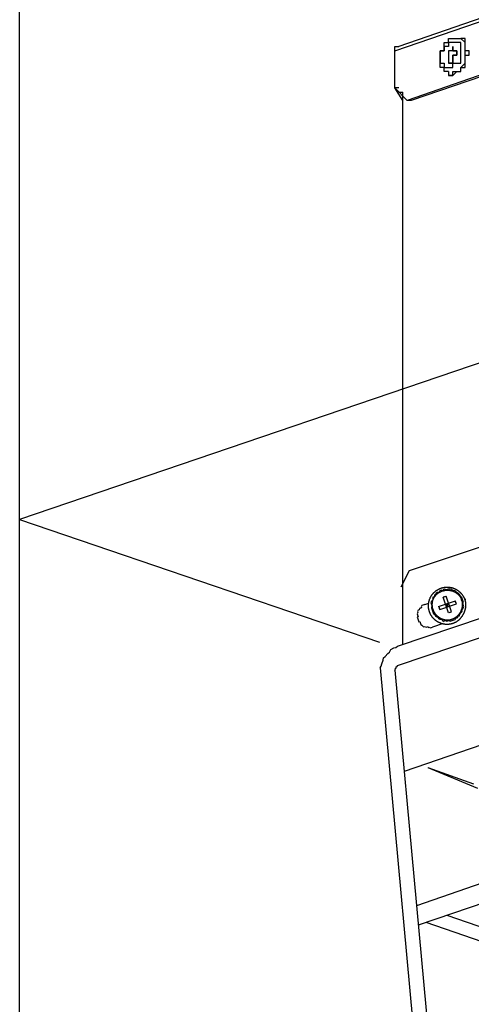
# Model space of a CAD drawing. Extents: x -5 to 189, y -8 to 82.
# Drawn here: x 31 to 35, y 34 to 44 of the extents above; entities that cross this region are included whole.
import ezdxf

# ---------------------------------------------------------------- set-up
doc = ezdxf.new("R2010")
doc.units = 0
doc.header["$LTSCALE"] = 0.125
doc.layers.get('0').update_dxf_attribs({"linetype": 'CONTINUOUS'})

msp = doc.modelspace()

# ---------------------------------------------------------------- linework, layer by layer
at = {"linetype": 'CONTINUOUS'}
msp.add_line((34.628, 37.942), (34.715, 38.109), dxfattribs=at)
at = {"color": 7}
for points in [[(43.664, 46.595), (34.605, 43.462)], [(34.563, 43.419), (43.58, 46.51)], [(30.73, 31.065), (30.73, 45.929)], [(43.453, 45.959), (34.69, 42.911)], [(43.537, 45.918), (34.733, 42.911)], [(35.113, 43.207), (35.07, 43.207), (35.07, 43.25), (35.029, 43.25), (35.029, 43.419), (35.07, 43.419), (35.07, 43.503), (35.113, 43.503), (35.113, 43.546), (35.156, 43.546)], [(35.156, 43.25), (35.156, 43.293), (35.197, 43.293), (35.24, 43.293), (35.24, 43.503), (35.197, 43.503), (35.156, 43.503), (35.113, 43.503), (35.113, 43.462), (35.07, 43.462), (35.07, 43.419), (35.029, 43.419), (35.029, 43.293), (35.07, 43.293), (35.07, 43.25), (35.113, 43.25), (35.156, 43.25)], [(35.156, 43.166), (35.197, 43.207), (35.24, 43.207), (35.24, 43.25), (35.283, 43.25), (35.283, 43.376), (35.325, 43.376), (35.325, 43.419), (35.283, 43.419), (35.283, 43.546), (35.24, 43.546)], [(35.156, 43.546), (35.197, 43.546), (35.24, 43.546)], [(35.156, 43.207), (35.197, 43.207), (35.24, 43.207), (35.24, 43.25), (35.283, 43.293), (35.283, 43.376), (35.283, 43.503), (35.24, 43.546)], [(35.24, 43.546), (35.24, 43.546)], [(35.24, 43.546), (35.24, 43.546)], [(35.24, 43.546), (35.24, 43.546)], [(34.563, 43.419), (34.563, 43.462), (34.605, 43.462)], [(34.563, 43.039), (34.563, 43.419)], [(35.156, 43.419), (35.113, 43.419), (35.113, 43.293)], [(35.156, 43.419), (35.197, 43.419), (35.197, 43.376), (35.156, 43.376), (35.156, 43.293)], [(35.156, 43.419), (35.156, 43.419)], [(35.156, 43.293), (35.113, 43.293)], [(35.113, 43.207), (35.113, 43.207), (35.113, 43.166)], [(35.113, 43.207), (35.113, 43.166)], [(35.113, 43.166), (35.156, 43.166), (35.156, 43.207)], [(35.113, 43.166), (35.113, 43.166)], [(35.156, 43.166), (35.113, 43.166)], [(34.647, 42.911), (34.563, 43.039)], [(34.563, 43.039), (34.69, 42.911)], [(34.605, 43.039), (34.563, 43.039)], [(34.605, 42.996), (34.647, 42.996)], [(34.647, 37.354), (34.647, 42.996)], [(34.647, 37.354), (34.647, 42.954)], [(34.733, 42.911), (34.69, 42.911)], [(42.262, 42.552), (30.73, 38.629)], [(43.499, 39.089), (34.66, 36.055)], [(30.73, 38.629), (34.408, 37.376)], [(34.714, 38.107), (35.471, 38.362)], [(34.593, 37.336), (36.652, 38.031)], [(35.045, 37.908), (35.025, 37.902), (35.018, 37.888), (34.998, 37.882), (34.988, 37.878), (34.982, 37.865), (34.972, 37.861), (34.968, 37.838), (34.948, 37.831), (34.952, 37.821), (34.949, 37.798), (34.938, 37.794), (34.932, 37.781), (34.938, 37.761), (34.942, 37.751), (34.939, 37.727), (34.942, 37.717), (34.946, 37.707), (34.952, 37.687), (34.956, 37.677), (34.959, 37.667), (34.972, 37.66), (34.979, 37.64), (34.993, 37.634), (35.006, 37.627), (35.01, 37.617), (35.023, 37.611), (35.046, 37.607), (35.05, 37.597), (35.063, 37.59), (35.083, 37.597), (35.097, 37.591), (35.117, 37.598), (35.13, 37.591), (35.14, 37.594), (35.15, 37.598), (35.17, 37.604), (35.18, 37.608), (35.187, 37.621), (35.207, 37.628), (35.213, 37.641), (35.224, 37.645), (35.23, 37.658), (35.237, 37.672), (35.253, 37.688), (35.25, 37.698), (35.257, 37.712), (35.263, 37.725), (35.27, 37.738), (35.263, 37.759), (35.26, 37.769), (35.267, 37.782), (35.263, 37.792), (35.256, 37.812), (35.253, 37.822), (35.25, 37.832), (35.233, 37.849), (35.229, 37.859), (35.212, 37.876), (35.199, 37.882), (35.182, 37.899), (35.169, 37.905), (35.159, 37.902), (35.142, 37.919), (35.132, 37.915), (35.118, 37.922), (35.109, 37.919), (35.088, 37.912), (35.075, 37.918), (35.055, 37.912)], [(35.045, 37.908), (35.048, 37.898)], [(35.055, 37.912), (35.058, 37.902)], [(35.069, 37.838), (35.059, 37.835)], [(35.113, 37.675), (35.059, 37.835)], [(35.069, 37.838), (35.089, 37.845)], [(35.143, 37.685), (35.089, 37.845)], [(34.593, 37.136), (36.652, 37.832)], [(34.872, 37.761), (34.861, 37.757), (34.851, 37.754), (34.842, 37.75), (34.835, 37.737), (34.838, 37.727), (34.818, 37.72), (34.812, 37.707), (34.802, 37.703), (34.795, 37.69), (34.798, 37.68), (34.792, 37.666), (34.795, 37.656), (34.799, 37.646), (34.802, 37.636), (34.792, 37.633), (34.799, 37.613), (34.802, 37.603), (34.809, 37.583), (34.819, 37.586), (34.822, 37.576), (34.826, 37.566), (34.829, 37.556), (34.842, 37.55), (34.859, 37.533), (34.869, 37.536), (34.883, 37.529), (34.903, 37.536), (34.906, 37.526), (34.916, 37.53), (34.929, 37.523), (34.939, 37.526), (34.95, 37.53)], [(34.872, 37.761), (34.902, 37.771)], [(35.012, 37.741), (35.183, 37.798)], [(35.012, 37.741), (35.012, 37.741), (35.016, 37.731), (35.019, 37.721), (35.023, 37.711)], [(35.023, 37.711), (35.193, 37.768)], [(35.103, 37.771), (35.106, 37.761), (35.096, 37.758), (35.099, 37.748), (35.092, 37.768), (35.083, 37.765)], [(35.083, 37.765), (35.083, 37.765)], [(35.093, 37.735), (35.089, 37.745), (35.099, 37.748)], [(35.093, 37.735), (35.093, 37.735)], [(35.099, 37.748), (35.109, 37.751), (35.113, 37.741)], [(35.103, 37.771), (35.113, 37.775)], [(35.113, 37.741), (35.123, 37.745)], [(35.193, 37.768), (35.19, 37.779), (35.186, 37.788), (35.183, 37.798)], [(43.499, 37.704), (34.786, 34.682)], [(35.123, 37.678), (35.113, 37.675)], [(35.123, 37.678), (35.143, 37.685)], [(35.06, 37.567), (34.95, 37.53)], [(34.415, 37.114), (34.426, 37.132), (34.431, 37.156), (34.444, 37.192), (34.448, 37.215), (34.466, 37.23), (34.492, 37.259), (34.51, 37.274), (34.525, 37.3), (34.553, 37.318), (34.574, 37.323), (34.593, 37.336)], [(34.565, 37.089), (34.572, 37.102), (34.57, 37.112), (34.58, 37.115), (34.578, 37.125), (34.588, 37.128), (34.593, 37.136)], [(34.415, 37.114), (34.867, 32.182)], [(34.565, 37.089), (35.006, 32.281)], [(34.901, 36.095), (35.367, 35.927)], [(34.901, 36.095), (35.409, 35.884)], [(34.901, 36.095), (34.901, 36.095)], [(39.153, 35.962), (34.804, 34.483)], [(37.88, 33.624), (35.098, 34.583)], [(37.669, 33.551), (34.885, 34.51)]]:
    msp.add_lwpolyline(points, dxfattribs=at)
for points in [[(35.156, 43.419, 0), (35.156, 43.419, 0), (35.156, 43.419, 0), (35.156, 43.419, 0), (35.156, 43.419, 0), (35.156, 43.419, 0), (35.155, 43.419, 0), (35.155, 43.419, 0), (35.155, 43.419, 0), (35.155, 43.419, 0), (35.155, 43.419, 0), (35.154, 43.419, 0), (35.154, 43.419, 0), (35.154, 43.419, 0), (35.154, 43.419, 0), (35.153, 43.419, 0), (35.153, 43.419, 0), (35.152, 43.419, 0), (35.152, 43.419, 0), (35.152, 43.419, 0), (35.151, 43.419, 0), (35.151, 43.419, 0), (35.151, 43.419, 0), (35.15, 43.419, 0), (35.15, 43.419, 0), (35.149, 43.419, 0), (35.149, 43.419, 0), (35.148, 43.419, 0), (35.148, 43.419, 0), (35.147, 43.419, 0), (35.147, 43.419, 0), (35.146, 43.419, 0), (35.145, 43.419, 0), (35.145, 43.419, 0), (35.144, 43.419, 0), (35.144, 43.419, 0), (35.143, 43.419, 0), (35.142, 43.419, 0), (35.142, 43.419, 0), (35.141, 43.419, 0), (35.141, 43.419, 0), (35.14, 43.419, 0), (35.139, 43.419, 0), (35.139, 43.419, 0), (35.138, 43.419, 0), (35.138, 43.419, 0), (35.137, 43.419, 0), (35.136, 43.419, 0), (35.136, 43.419, 0), (35.135, 43.419, 0), (35.134, 43.419, 0), (35.134, 43.419, 0), (35.133, 43.419, 0), (35.132, 43.419, 0), (35.132, 43.419, 0), (35.131, 43.419, 0), (35.13, 43.419, 0), (35.13, 43.419, 0), (35.129, 43.419, 0), (35.129, 43.419, 0), (35.128, 43.419, 0), (35.127, 43.419, 0), (35.127, 43.419, 0), (35.126, 43.419, 0), (35.126, 43.419, 0), (35.125, 43.419, 0), (35.124, 43.419, 0), (35.124, 43.419, 0), (35.123, 43.419, 0), (35.123, 43.419, 0), (35.122, 43.419, 0), (35.122, 43.419, 0), (35.121, 43.419, 0), (35.121, 43.419, 0), (35.12, 43.419, 0), (35.12, 43.419, 0), (35.119, 43.419, 0), (35.119, 43.419, 0), (35.118, 43.419, 0), (35.118, 43.419, 0), (35.117, 43.419, 0), (35.117, 43.419, 0), (35.117, 43.419, 0), (35.116, 43.419, 0), (35.116, 43.419, 0), (35.116, 43.419, 0), (35.115, 43.419, 0), (35.115, 43.419, 0), (35.115, 43.419, 0), (35.114, 43.419, 0), (35.114, 43.419, 0), (35.114, 43.419, 0), (35.114, 43.419, 0), (35.114, 43.419, 0), (35.114, 43.419, 0), (35.113, 43.419, 0), (35.113, 43.419, 0), (35.113, 43.419, 0), (35.113, 43.419, 0), (35.113, 43.419, 0), (35.113, 43.419, 0), (35.113, 43.419, 0), (35.113, 43.419, 0), (35.113, 43.419, 0), (35.113, 43.419, 0), (35.113, 43.418, 0), (35.113, 43.418, 0), (35.113, 43.417, 0), (35.113, 43.417, 0), (35.113, 43.416, 0), (35.113, 43.416, 0), (35.113, 43.415, 0), (35.113, 43.414, 0), (35.113, 43.413, 0), (35.113, 43.412, 0), (35.113, 43.411, 0), (35.113, 43.41, 0), (35.113, 43.409, 0), (35.113, 43.408, 0), (35.113, 43.407, 0), (35.113, 43.406, 0), (35.113, 43.404, 0), (35.113, 43.403, 0), (35.113, 43.401, 0), (35.113, 43.4, 0), (35.113, 43.399, 0), (35.113, 43.397, 0), (35.113, 43.396, 0), (35.113, 43.394, 0), (35.113, 43.392, 0), (35.113, 43.391, 0), (35.113, 43.389, 0), (35.113, 43.388, 0), (35.113, 43.386, 0), (35.113, 43.384, 0), (35.113, 43.382, 0), (35.113, 43.381, 0), (35.113, 43.379, 0), (35.113, 43.377, 0), (35.113, 43.375, 0), (35.113, 43.373, 0), (35.113, 43.371, 0), (35.113, 43.37, 0), (35.113, 43.368, 0), (35.113, 43.366, 0), (35.113, 43.364, 0), (35.113, 43.362, 0), (35.113, 43.36, 0), (35.113, 43.358, 0), (35.113, 43.356, 0), (35.113, 43.354, 0), (35.113, 43.352, 0), (35.113, 43.351, 0), (35.113, 43.349, 0), (35.113, 43.347, 0), (35.113, 43.345, 0), (35.113, 43.343, 0), (35.113, 43.341, 0), (35.113, 43.339, 0), (35.113, 43.337, 0), (35.113, 43.336, 0), (35.113, 43.334, 0), (35.113, 43.332, 0), (35.113, 43.33, 0), (35.113, 43.328, 0), (35.113, 43.327, 0), (35.113, 43.325, 0), (35.113, 43.323, 0), (35.113, 43.322, 0), (35.113, 43.32, 0), (35.113, 43.319, 0), (35.113, 43.317, 0), (35.113, 43.315, 0), (35.113, 43.314, 0), (35.113, 43.312, 0), (35.113, 43.311, 0), (35.113, 43.31, 0), (35.113, 43.308, 0), (35.113, 43.307, 0), (35.113, 43.306, 0), (35.113, 43.304, 0), (35.113, 43.303, 0), (35.113, 43.302, 0), (35.113, 43.301, 0), (35.113, 43.3, 0), (35.113, 43.299, 0), (35.113, 43.298, 0), (35.113, 43.298, 0), (35.113, 43.297, 0), (35.113, 43.296, 0), (35.113, 43.295, 0), (35.113, 43.295, 0), (35.113, 43.294, 0), (35.113, 43.294, 0), (35.113, 43.293, 0), (35.113, 43.293, 0), (35.113, 43.293, 0), (35.113, 43.293, 0), (35.113, 43.293, 0), (35.113, 43.292, 0), (35.113, 43.292, 0), (35.113, 43.292, 0), (35.113, 43.292, 0), (35.113, 43.292, 0), (35.113, 43.292, 0), (35.114, 43.292, 0), (35.114, 43.292, 0), (35.114, 43.292, 0), (35.114, 43.292, 0), (35.114, 43.292, 0), (35.115, 43.292, 0), (35.115, 43.292, 0), (35.115, 43.292, 0), (35.115, 43.292, 0), (35.116, 43.292, 0), (35.116, 43.292, 0), (35.117, 43.292, 0), (35.117, 43.292, 0), (35.117, 43.292, 0), (35.118, 43.292, 0), (35.118, 43.292, 0), (35.118, 43.292, 0), (35.119, 43.292, 0), (35.119, 43.292, 0), (35.12, 43.292, 0), (35.12, 43.292, 0), (35.121, 43.292, 0), (35.121, 43.292, 0), (35.122, 43.292, 0), (35.123, 43.292, 0), (35.123, 43.292, 0), (35.124, 43.292, 0), (35.124, 43.292, 0), (35.125, 43.292, 0), (35.125, 43.292, 0), (35.126, 43.292, 0), (35.127, 43.292, 0), (35.127, 43.292, 0), (35.128, 43.292, 0), (35.128, 43.292, 0), (35.129, 43.292, 0), (35.13, 43.292, 0), (35.13, 43.292, 0), (35.131, 43.292, 0), (35.132, 43.292, 0), (35.132, 43.292, 0), (35.133, 43.292, 0), (35.133, 43.292, 0), (35.134, 43.292, 0), (35.135, 43.292, 0), (35.135, 43.292, 0), (35.136, 43.292, 0), (35.137, 43.292, 0), (35.137, 43.292, 0), (35.138, 43.292, 0), (35.139, 43.292, 0), (35.139, 43.292, 0), (35.14, 43.292, 0), (35.14, 43.292, 0), (35.141, 43.292, 0), (35.142, 43.292, 0), (35.142, 43.292, 0), (35.143, 43.292, 0), (35.144, 43.292, 0), (35.144, 43.292, 0), (35.145, 43.292, 0), (35.145, 43.292, 0), (35.146, 43.292, 0), (35.146, 43.292, 0), (35.147, 43.292, 0), (35.147, 43.292, 0), (35.148, 43.292, 0), (35.148, 43.292, 0), (35.149, 43.292, 0), (35.149, 43.292, 0), (35.15, 43.292, 0), (35.15, 43.292, 0), (35.151, 43.292, 0), (35.151, 43.292, 0), (35.152, 43.292, 0), (35.152, 43.292, 0), (35.152, 43.292, 0), (35.153, 43.292, 0), (35.153, 43.292, 0), (35.153, 43.292, 0), (35.154, 43.292, 0), (35.154, 43.292, 0), (35.154, 43.292, 0), (35.154, 43.292, 0), (35.155, 43.292, 0), (35.155, 43.292, 0), (35.155, 43.292, 0), (35.155, 43.292, 0), (35.156, 43.292, 0), (35.156, 43.292, 0), (35.156, 43.292, 0), (35.156, 43.292, 0), (35.156, 43.292, 0), (35.156, 43.292, 0), (35.156, 43.293, 0), (35.156, 43.293, 0), (35.156, 43.293, 0), (35.156, 43.293, 0), (35.156, 43.293, 0), (35.156, 43.293, 0), (35.156, 43.294, 0), (35.156, 43.294, 0), (35.156, 43.294, 0), (35.156, 43.295, 0), (35.156, 43.295, 0), (35.156, 43.296, 0), (35.156, 43.296, 0), (35.156, 43.297, 0), (35.156, 43.297, 0), (35.156, 43.298, 0), (35.156, 43.299, 0), (35.156, 43.3, 0), (35.156, 43.3, 0), (35.156, 43.301, 0), (35.156, 43.302, 0), (35.156, 43.303, 0), (35.156, 43.304, 0), (35.156, 43.304, 0), (35.156, 43.306, 0), (35.156, 43.306, 0), (35.156, 43.307, 0), (35.156, 43.308, 0), (35.156, 43.309, 0), (35.156, 43.31, 0), (35.156, 43.312, 0), (35.156, 43.313, 0), (35.156, 43.314, 0), (35.156, 43.315, 0), (35.156, 43.316, 0), (35.156, 43.317, 0), (35.156, 43.318, 0), (35.156, 43.319, 0), (35.156, 43.321, 0), (35.156, 43.322, 0), (35.156, 43.323, 0), (35.156, 43.324, 0), (35.156, 43.326, 0), (35.156, 43.327, 0), (35.156, 43.328, 0), (35.156, 43.329, 0), (35.156, 43.331, 0), (35.156, 43.332, 0), (35.156, 43.333, 0), (35.156, 43.334, 0), (35.156, 43.336, 0), (35.156, 43.337, 0), (35.156, 43.338, 0), (35.156, 43.34, 0), (35.156, 43.341, 0), (35.156, 43.342, 0), (35.156, 43.343, 0), (35.156, 43.344, 0), (35.156, 43.346, 0), (35.156, 43.347, 0), (35.156, 43.348, 0), (35.156, 43.349, 0), (35.156, 43.35, 0), (35.156, 43.352, 0), (35.156, 43.353, 0), (35.156, 43.354, 0), (35.156, 43.355, 0), (35.156, 43.356, 0), (35.156, 43.357, 0), (35.156, 43.358, 0), (35.156, 43.359, 0), (35.156, 43.361, 0), (35.156, 43.361, 0), (35.156, 43.362, 0), (35.156, 43.363, 0), (35.156, 43.364, 0), (35.156, 43.365, 0), (35.156, 43.366, 0), (35.156, 43.367, 0), (35.156, 43.368, 0), (35.156, 43.369, 0), (35.156, 43.369, 0), (35.156, 43.37, 0), (35.156, 43.371, 0), (35.156, 43.371, 0), (35.156, 43.372, 0), (35.156, 43.373, 0), (35.156, 43.373, 0), (35.156, 43.374, 0), (35.156, 43.374, 0), (35.156, 43.375, 0), (35.156, 43.375, 0), (35.156, 43.375, 0), (35.156, 43.376, 0), (35.156, 43.376, 0), (35.156, 43.376, 0), (35.156, 43.376, 0), (35.156, 43.376, 0), (35.156, 43.376, 0), (35.156, 43.376, 0), (35.156, 43.376, 0), (35.156, 43.376, 0), (35.156, 43.376, 0), (35.156, 43.376, 0), (35.156, 43.376, 0), (35.156, 43.376, 0), (35.157, 43.376, 0), (35.157, 43.376, 0), (35.157, 43.376, 0), (35.157, 43.376, 0), (35.157, 43.376, 0), (35.158, 43.376, 0), (35.158, 43.376, 0), (35.158, 43.376, 0), (35.158, 43.376, 0), (35.159, 43.376, 0), (35.159, 43.376, 0), (35.16, 43.376, 0), (35.16, 43.376, 0), (35.16, 43.376, 0), (35.161, 43.376, 0), (35.161, 43.376, 0), (35.161, 43.376, 0), (35.162, 43.376, 0), (35.163, 43.376, 0), (35.163, 43.376, 0), (35.163, 43.376, 0), (35.164, 43.376, 0), (35.164, 43.376, 0), (35.165, 43.376, 0), (35.166, 43.376, 0), (35.166, 43.376, 0), (35.167, 43.376, 0), (35.167, 43.376, 0), (35.168, 43.376, 0), (35.168, 43.376, 0), (35.169, 43.376, 0), (35.169, 43.376, 0), (35.17, 43.376, 0), (35.171, 43.376, 0), (35.171, 43.376, 0), (35.172, 43.376, 0), (35.172, 43.376, 0), (35.173, 43.376, 0), (35.174, 43.376, 0), (35.174, 43.376, 0), (35.175, 43.376, 0), (35.176, 43.376, 0), (35.176, 43.376, 0), (35.177, 43.376, 0), (35.177, 43.376, 0), (35.178, 43.376, 0), (35.179, 43.376, 0), (35.179, 43.376, 0), (35.18, 43.376, 0), (35.181, 43.376, 0), (35.181, 43.376, 0), (35.182, 43.376, 0), (35.182, 43.376, 0), (35.183, 43.376, 0), (35.184, 43.376, 0), (35.184, 43.376, 0), (35.185, 43.376, 0), (35.185, 43.376, 0), (35.186, 43.376, 0), (35.186, 43.376, 0), (35.187, 43.376, 0), (35.188, 43.376, 0), (35.188, 43.376, 0), (35.189, 43.376, 0), (35.189, 43.376, 0), (35.19, 43.376, 0), (35.19, 43.376, 0), (35.191, 43.376, 0), (35.191, 43.376, 0), (35.191, 43.376, 0), (35.192, 43.376, 0), (35.192, 43.376, 0), (35.193, 43.376, 0), (35.193, 43.376, 0), (35.193, 43.376, 0), (35.194, 43.376, 0), (35.194, 43.376, 0), (35.195, 43.376, 0), (35.195, 43.376, 0), (35.195, 43.376, 0), (35.196, 43.376, 0), (35.196, 43.376, 0), (35.196, 43.376, 0), (35.196, 43.376, 0), (35.196, 43.376, 0), (35.197, 43.376, 0), (35.197, 43.376, 0), (35.197, 43.376, 0), (35.197, 43.376, 0), (35.197, 43.376, 0), (35.197, 43.376, 0), (35.197, 43.376, 0), (35.197, 43.376, 0), (35.197, 43.376, 0), (35.197, 43.377, 0), (35.197, 43.377, 0), (35.197, 43.377, 0), (35.197, 43.377, 0), (35.197, 43.377, 0), (35.197, 43.377, 0), (35.197, 43.377, 0), (35.197, 43.377, 0), (35.197, 43.378, 0), (35.197, 43.378, 0), (35.197, 43.378, 0), (35.197, 43.378, 0), (35.197, 43.379, 0), (35.197, 43.379, 0), (35.197, 43.379, 0), (35.197, 43.38, 0), (35.197, 43.38, 0), (35.197, 43.38, 0), (35.197, 43.381, 0), (35.197, 43.381, 0), (35.197, 43.382, 0), (35.197, 43.382, 0), (35.197, 43.383, 0), (35.197, 43.383, 0), (35.197, 43.384, 0), (35.197, 43.384, 0), (35.197, 43.385, 0), (35.197, 43.385, 0), (35.197, 43.386, 0), (35.197, 43.386, 0), (35.197, 43.387, 0), (35.197, 43.387, 0), (35.197, 43.388, 0), (35.197, 43.389, 0), (35.197, 43.389, 0), (35.197, 43.39, 0), (35.197, 43.39, 0), (35.197, 43.391, 0), (35.197, 43.392, 0), (35.197, 43.392, 0), (35.197, 43.393, 0), (35.197, 43.394, 0), (35.197, 43.394, 0), (35.197, 43.395, 0), (35.197, 43.395, 0), (35.197, 43.396, 0), (35.197, 43.397, 0), (35.197, 43.397, 0), (35.197, 43.398, 0), (35.197, 43.399, 0), (35.197, 43.399, 0), (35.197, 43.4, 0), (35.197, 43.401, 0), (35.197, 43.401, 0), (35.197, 43.402, 0), (35.197, 43.403, 0), (35.197, 43.403, 0), (35.197, 43.404, 0), (35.197, 43.404, 0), (35.197, 43.405, 0), (35.197, 43.406, 0), (35.197, 43.406, 0), (35.197, 43.407, 0), (35.197, 43.407, 0), (35.197, 43.408, 0), (35.197, 43.409, 0), (35.197, 43.409, 0), (35.197, 43.41, 0), (35.197, 43.41, 0), (35.197, 43.411, 0), (35.197, 43.411, 0), (35.197, 43.412, 0), (35.197, 43.412, 0), (35.197, 43.413, 0), (35.197, 43.413, 0), (35.197, 43.414, 0), (35.197, 43.414, 0), (35.197, 43.415, 0), (35.197, 43.415, 0), (35.197, 43.416, 0), (35.197, 43.416, 0), (35.197, 43.416, 0), (35.197, 43.417, 0), (35.197, 43.417, 0), (35.197, 43.417, 0), (35.197, 43.418, 0), (35.197, 43.418, 0), (35.197, 43.418, 0), (35.197, 43.418, 0), (35.197, 43.419, 0), (35.197, 43.419, 0), (35.197, 43.419, 0), (35.197, 43.419, 0), (35.197, 43.419, 0), (35.197, 43.419, 0), (35.197, 43.419, 0), (35.197, 43.419, 0), (35.197, 43.419, 0), (35.197, 43.419, 0), (35.197, 43.419, 0), (35.197, 43.419, 0), (35.197, 43.419, 0), (35.197, 43.419, 0), (35.197, 43.419, 0), (35.197, 43.419, 0), (35.197, 43.419, 0), (35.196, 43.419, 0), (35.196, 43.419, 0), (35.196, 43.419, 0), (35.196, 43.419, 0), (35.195, 43.419, 0), (35.195, 43.419, 0), (35.195, 43.419, 0), (35.194, 43.419, 0), (35.194, 43.419, 0), (35.194, 43.419, 0), (35.193, 43.419, 0), (35.193, 43.419, 0), (35.193, 43.419, 0), (35.192, 43.419, 0), (35.192, 43.419, 0), (35.191, 43.419, 0), (35.191, 43.419, 0), (35.191, 43.419, 0), (35.19, 43.419, 0), (35.19, 43.419, 0), (35.189, 43.419, 0), (35.188, 43.419, 0), (35.188, 43.419, 0), (35.187, 43.419, 0), (35.187, 43.419, 0), (35.186, 43.419, 0), (35.186, 43.419, 0), (35.185, 43.419, 0), (35.185, 43.419, 0), (35.184, 43.419, 0), (35.184, 43.419, 0), (35.183, 43.419, 0), (35.182, 43.419, 0), (35.182, 43.419, 0), (35.181, 43.419, 0), (35.181, 43.419, 0), (35.18, 43.419, 0), (35.179, 43.419, 0), (35.179, 43.419, 0), (35.178, 43.419, 0), (35.177, 43.419, 0), (35.177, 43.419, 0), (35.176, 43.419, 0), (35.175, 43.419, 0), (35.175, 43.419, 0), (35.174, 43.419, 0), (35.174, 43.419, 0), (35.173, 43.419, 0), (35.172, 43.419, 0), (35.172, 43.419, 0), (35.171, 43.419, 0), (35.171, 43.419, 0), (35.17, 43.419, 0), (35.169, 43.419, 0), (35.169, 43.419, 0), (35.168, 43.419, 0), (35.168, 43.419, 0), (35.167, 43.419, 0), (35.166, 43.419, 0), (35.166, 43.419, 0), (35.165, 43.419, 0), (35.165, 43.419, 0), (35.164, 43.419, 0), (35.164, 43.419, 0), (35.163, 43.419, 0), (35.163, 43.419, 0), (35.162, 43.419, 0), (35.162, 43.419, 0), (35.161, 43.419, 0), (35.161, 43.419, 0), (35.161, 43.419, 0), (35.16, 43.419, 0), (35.16, 43.419, 0), (35.159, 43.419, 0), (35.159, 43.419, 0), (35.159, 43.419, 0), (35.158, 43.419, 0), (35.158, 43.419, 0), (35.158, 43.419, 0), (35.157, 43.419, 0), (35.157, 43.419, 0), (35.157, 43.419, 0), (35.157, 43.419, 0), (35.157, 43.419, 0), (35.156, 43.419, 0), (35.156, 43.419, 0), (35.156, 43.419, 0), (35.156, 43.419, 0), (35.156, 43.419, 0), (35.156, 43.419, 0), (35.156, 43.419, 0), (35.156, 43.419, 0), (35.156, 43.419, 0), (35.156, 43.419, 0), (35.156, 43.42, 0), (35.156, 43.42, 0), (35.156, 43.42, 0), (35.156, 43.42, 0), (35.156, 43.42, 0), (35.156, 43.42, 0), (35.156, 43.42, 0), (35.156, 43.421, 0), (35.156, 43.421, 0), (35.156, 43.421, 0), (35.156, 43.422, 0), (35.156, 43.422, 0), (35.156, 43.422, 0), (35.156, 43.422, 0), (35.156, 43.423, 0), (35.156, 43.423, 0), (35.156, 43.423, 0), (35.156, 43.424, 0), (35.156, 43.424, 0), (35.156, 43.425, 0), (35.156, 43.425, 0), (35.156, 43.426, 0), (35.156, 43.426, 0), (35.156, 43.427, 0), (35.156, 43.427, 0), (35.156, 43.428, 0), (35.156, 43.428, 0), (35.156, 43.429, 0), (35.156, 43.429, 0), (35.156, 43.43, 0), (35.156, 43.43, 0), (35.156, 43.431, 0), (35.156, 43.432, 0), (35.156, 43.432, 0), (35.156, 43.433, 0), (35.156, 43.433, 0), (35.156, 43.434, 0), (35.156, 43.435, 0), (35.156, 43.435, 0), (35.156, 43.436, 0), (35.156, 43.437, 0), (35.156, 43.437, 0), (35.156, 43.438, 0), (35.156, 43.438, 0), (35.156, 43.439, 0), (35.156, 43.44, 0), (35.156, 43.44, 0), (35.156, 43.441, 0), (35.156, 43.442, 0), (35.156, 43.442, 0), (35.156, 43.443, 0), (35.156, 43.444, 0), (35.156, 43.444, 0), (35.156, 43.445, 0), (35.156, 43.445, 0), (35.156, 43.446, 0), (35.156, 43.447, 0), (35.156, 43.447, 0), (35.156, 43.448, 0), (35.156, 43.449, 0), (35.156, 43.449, 0), (35.156, 43.45, 0), (35.156, 43.45, 0), (35.156, 43.451, 0), (35.156, 43.452, 0), (35.156, 43.452, 0), (35.156, 43.453, 0), (35.156, 43.453, 0), (35.156, 43.454, 0), (35.156, 43.454, 0), (35.156, 43.455, 0), (35.156, 43.455, 0), (35.156, 43.456, 0), (35.156, 43.456, 0), (35.156, 43.457, 0), (35.156, 43.457, 0), (35.156, 43.458, 0), (35.156, 43.458, 0), (35.156, 43.458, 0), (35.156, 43.459, 0), (35.156, 43.459, 0), (35.156, 43.459, 0), (35.156, 43.46, 0), (35.156, 43.46, 0), (35.156, 43.46, 0), (35.156, 43.461, 0), (35.156, 43.461, 0), (35.156, 43.461, 0), (35.156, 43.461, 0), (35.156, 43.462, 0), (35.156, 43.462, 0), (35.156, 43.462, 0), (35.156, 43.462, 0), (35.156, 43.462, 0), (35.156, 43.462, 0), (35.156, 43.462, 0), (35.156, 43.462, 0), (35.156, 43.462, 0), (35.156, 43.462, 0), (35.156, 43.462, 0), (35.156, 43.462, 0), (35.156, 43.462, 0), (35.156, 43.462, 0), (35.156, 43.462, 0), (35.156, 43.462, 0), (35.156, 43.461, 0), (35.156, 43.461, 0), (35.156, 43.461, 0), (35.156, 43.461, 0), (35.156, 43.46, 0), (35.156, 43.46, 0), (35.156, 43.46, 0), (35.156, 43.459, 0), (35.156, 43.459, 0), (35.156, 43.459, 0), (35.156, 43.458, 0), (35.156, 43.458, 0), (35.156, 43.458, 0), (35.156, 43.457, 0), (35.156, 43.457, 0), (35.156, 43.456, 0), (35.156, 43.456, 0), (35.156, 43.455, 0), (35.156, 43.455, 0), (35.156, 43.454, 0), (35.156, 43.454, 0), (35.156, 43.453, 0), (35.156, 43.453, 0), (35.156, 43.452, 0), (35.156, 43.452, 0), (35.156, 43.451, 0), (35.156, 43.45, 0), (35.156, 43.45, 0), (35.156, 43.449, 0), (35.156, 43.449, 0), (35.156, 43.448, 0), (35.156, 43.447, 0), (35.156, 43.447, 0), (35.156, 43.446, 0), (35.156, 43.446, 0), (35.156, 43.445, 0), (35.156, 43.444, 0), (35.156, 43.444, 0), (35.156, 43.443, 0), (35.156, 43.442, 0), (35.156, 43.442, 0), (35.156, 43.441, 0), (35.156, 43.44, 0), (35.156, 43.44, 0), (35.156, 43.439, 0), (35.156, 43.438, 0), (35.156, 43.438, 0), (35.156, 43.437, 0), (35.156, 43.437, 0), (35.156, 43.436, 0), (35.156, 43.435, 0), (35.156, 43.435, 0), (35.156, 43.434, 0), (35.156, 43.433, 0), (35.156, 43.433, 0), (35.156, 43.432, 0), (35.156, 43.432, 0), (35.156, 43.431, 0), (35.156, 43.431, 0), (35.156, 43.43, 0), (35.156, 43.429, 0), (35.156, 43.429, 0), (35.156, 43.428, 0), (35.156, 43.428, 0), (35.156, 43.427, 0), (35.156, 43.427, 0), (35.156, 43.426, 0), (35.156, 43.426, 0), (35.156, 43.425, 0), (35.156, 43.425, 0), (35.156, 43.424, 0), (35.156, 43.424, 0), (35.156, 43.424, 0), (35.156, 43.423, 0), (35.156, 43.423, 0), (35.156, 43.422, 0), (35.156, 43.422, 0), (35.156, 43.422, 0), (35.156, 43.422, 0), (35.156, 43.421, 0), (35.156, 43.421, 0), (35.156, 43.421, 0), (35.156, 43.42, 0), (35.156, 43.42, 0), (35.156, 43.42, 0), (35.156, 43.42, 0), (35.156, 43.42, 0), (35.156, 43.42, 0), (35.156, 43.42, 0), (35.156, 43.42, 0), (35.156, 43.419, 0), (35.156, 43.419, 0)], [(35.29, 37.812, 0), (35.29, 37.812, 0), (35.29, 37.812, 0), (35.29, 37.812, 0), (35.29, 37.812, 0), (35.29, 37.812, 0), (35.29, 37.812, 0), (35.29, 37.812, 0), (35.29, 37.812, 0), (35.289, 37.812, 0), (35.289, 37.812, 0), (35.289, 37.812, 0), (35.289, 37.812, 0), (35.289, 37.812, 0), (35.289, 37.812, 0), (35.289, 37.812, 0), (35.289, 37.812, 0), (35.289, 37.812, 0), (35.289, 37.812, 0), (35.289, 37.812, 0), (35.289, 37.812, 0), (35.289, 37.812, 0), (35.288, 37.812, 0), (35.288, 37.812, 0), (35.288, 37.812, 0), (35.288, 37.812, 0), (35.288, 37.812, 0), (35.288, 37.812, 0), (35.288, 37.812, 0), (35.288, 37.812, 0), (35.288, 37.812, 0), (35.287, 37.812, 0), (35.287, 37.812, 0), (35.287, 37.812, 0), (35.287, 37.812, 0), (35.287, 37.811, 0), (35.287, 37.811, 0), (35.287, 37.811, 0), (35.287, 37.811, 0), (35.286, 37.811, 0), (35.286, 37.811, 0), (35.286, 37.811, 0), (35.286, 37.811, 0), (35.286, 37.811, 0), (35.286, 37.811, 0), (35.286, 37.811, 0), (35.285, 37.811, 0), (35.285, 37.811, 0), (35.285, 37.811, 0), (35.285, 37.811, 0), (35.285, 37.811, 0), (35.285, 37.811, 0), (35.284, 37.811, 0), (35.284, 37.811, 0), (35.284, 37.811, 0), (35.284, 37.81, 0), (35.284, 37.81, 0), (35.284, 37.81, 0), (35.284, 37.81, 0), (35.283, 37.81, 0), (35.283, 37.81, 0), (35.283, 37.81, 0), (35.283, 37.81, 0), (35.283, 37.81, 0), (35.283, 37.81, 0), (35.283, 37.81, 0), (35.282, 37.81, 0), (35.282, 37.81, 0), (35.282, 37.81, 0), (35.282, 37.81, 0), (35.282, 37.81, 0), (35.282, 37.81, 0), (35.282, 37.81, 0), (35.282, 37.81, 0), (35.281, 37.81, 0), (35.281, 37.81, 0), (35.281, 37.81, 0), (35.281, 37.809, 0), (35.281, 37.809, 0), (35.281, 37.809, 0), (35.281, 37.809, 0), (35.281, 37.809, 0), (35.281, 37.809, 0), (35.281, 37.809, 0), (35.28, 37.809, 0), (35.28, 37.809, 0), (35.28, 37.809, 0), (35.28, 37.809, 0), (35.28, 37.809, 0), (35.28, 37.809, 0), (35.28, 37.809, 0), (35.28, 37.809, 0), (35.28, 37.809, 0), (35.28, 37.809, 0), (35.28, 37.809, 0), (35.28, 37.809, 0), (35.28, 37.809, 0), (35.28, 37.809, 0), (35.28, 37.809, 0), (35.28, 37.809, 0), (35.28, 37.809, 0), (35.28, 37.809, 0), (35.28, 37.809, 0), (35.28, 37.807, 0), (35.281, 37.804, 0), (35.282, 37.801, 0), (35.283, 37.799, 0), (35.283, 37.796, 0), (35.284, 37.793, 0), (35.284, 37.791, 0), (35.285, 37.788, 0), (35.285, 37.785, 0), (35.286, 37.782, 0), (35.286, 37.779, 0), (35.287, 37.777, 0), (35.287, 37.774, 0), (35.287, 37.771, 0), (35.287, 37.768, 0), (35.287, 37.765, 0), (35.288, 37.762, 0), (35.288, 37.76, 0), (35.288, 37.757, 0), (35.288, 37.754, 0), (35.288, 37.751, 0), (35.287, 37.748, 0), (35.287, 37.745, 0), (35.287, 37.742, 0), (35.287, 37.74, 0), (35.286, 37.737, 0), (35.286, 37.734, 0), (35.286, 37.731, 0), (35.285, 37.728, 0), (35.285, 37.725, 0), (35.284, 37.722, 0), (35.284, 37.719, 0), (35.283, 37.717, 0), (35.282, 37.714, 0), (35.282, 37.711, 0), (35.281, 37.708, 0), (35.28, 37.705, 0), (35.279, 37.702, 0), (35.279, 37.7, 0), (35.278, 37.697, 0), (35.277, 37.694, 0), (35.276, 37.691, 0), (35.275, 37.688, 0), (35.274, 37.686, 0), (35.273, 37.683, 0), (35.272, 37.68, 0), (35.271, 37.677, 0), (35.269, 37.675, 0), (35.268, 37.672, 0), (35.267, 37.669, 0), (35.266, 37.667, 0), (35.264, 37.664, 0), (35.263, 37.661, 0), (35.262, 37.659, 0), (35.26, 37.656, 0), (35.259, 37.654, 0), (35.257, 37.651, 0), (35.256, 37.648, 0), (35.254, 37.646, 0), (35.252, 37.643, 0), (35.251, 37.641, 0), (35.249, 37.638, 0), (35.248, 37.636, 0), (35.246, 37.634, 0), (35.244, 37.631, 0), (35.242, 37.629, 0), (35.24, 37.627, 0), (35.239, 37.624, 0), (35.237, 37.622, 0), (35.235, 37.62, 0), (35.233, 37.618, 0), (35.231, 37.615, 0), (35.229, 37.613, 0), (35.227, 37.611, 0), (35.225, 37.609, 0), (35.223, 37.607, 0), (35.221, 37.605, 0), (35.219, 37.603, 0), (35.217, 37.601, 0), (35.214, 37.599, 0), (35.212, 37.597, 0), (35.21, 37.596, 0), (35.208, 37.594, 0), (35.206, 37.592, 0), (35.203, 37.59, 0), (35.201, 37.589, 0), (35.199, 37.587, 0), (35.196, 37.585, 0), (35.194, 37.584, 0), (35.192, 37.582, 0), (35.189, 37.581, 0), (35.187, 37.58, 0), (35.184, 37.578, 0), (35.182, 37.577, 0), (35.179, 37.576, 0), (35.177, 37.574, 0), (35.174, 37.573, 0), (35.172, 37.572, 0), (35.169, 37.571, 0), (35.166, 37.57, 0), (35.164, 37.569, 0), (35.161, 37.568, 0), (35.158, 37.567, 0), (35.155, 37.566, 0), (35.152, 37.565, 0), (35.149, 37.564, 0), (35.147, 37.563, 0), (35.144, 37.563, 0), (35.141, 37.562, 0), (35.138, 37.561, 0), (35.135, 37.561, 0), (35.132, 37.56, 0), (35.129, 37.56, 0), (35.126, 37.559, 0), (35.123, 37.559, 0), (35.12, 37.559, 0), (35.117, 37.558, 0), (35.114, 37.558, 0), (35.111, 37.558, 0), (35.108, 37.558, 0), (35.105, 37.557, 0), (35.102, 37.557, 0), (35.099, 37.557, 0), (35.096, 37.557, 0), (35.093, 37.557, 0), (35.091, 37.557, 0), (35.088, 37.558, 0), (35.085, 37.558, 0), (35.082, 37.558, 0), (35.079, 37.558, 0), (35.076, 37.559, 0), (35.073, 37.559, 0), (35.07, 37.559, 0), (35.067, 37.56, 0), (35.065, 37.56, 0), (35.062, 37.561, 0), (35.059, 37.561, 0), (35.056, 37.562, 0), (35.053, 37.563, 0), (35.051, 37.563, 0), (35.048, 37.564, 0), (35.045, 37.565, 0), (35.042, 37.566, 0), (35.04, 37.567, 0), (35.037, 37.568, 0), (35.034, 37.569, 0), (35.032, 37.57, 0), (35.029, 37.571, 0), (35.026, 37.572, 0), (35.024, 37.573, 0), (35.021, 37.574, 0), (35.018, 37.575, 0), (35.016, 37.576, 0), (35.013, 37.578, 0), (35.011, 37.579, 0), (35.008, 37.58, 0), (35.006, 37.582, 0), (35.003, 37.583, 0), (35.001, 37.585, 0), (34.998, 37.586, 0), (34.996, 37.588, 0), (34.993, 37.589, 0), (34.991, 37.591, 0), (34.989, 37.592, 0), (34.986, 37.594, 0), (34.984, 37.596, 0), (34.982, 37.598, 0), (34.98, 37.599, 0), (34.977, 37.601, 0), (34.975, 37.603, 0), (34.973, 37.605, 0), (34.971, 37.607, 0), (34.969, 37.609, 0), (34.967, 37.611, 0), (34.965, 37.613, 0), (34.963, 37.615, 0), (34.961, 37.617, 0), (34.959, 37.619, 0), (34.957, 37.621, 0), (34.955, 37.623, 0), (34.953, 37.626, 0), (34.951, 37.628, 0), (34.949, 37.63, 0), (34.947, 37.632, 0), (34.946, 37.635, 0), (34.944, 37.637, 0), (34.942, 37.64, 0), (34.941, 37.642, 0), (34.939, 37.645, 0), (34.937, 37.647, 0), (34.936, 37.65, 0), (34.934, 37.652, 0), (34.933, 37.655, 0), (34.931, 37.657, 0), (34.93, 37.66, 0), (34.929, 37.663, 0), (34.927, 37.665, 0), (34.926, 37.668, 0), (34.925, 37.671, 0), (34.924, 37.674, 0), (34.922, 37.677, 0), (34.921, 37.679, 0), (34.92, 37.682, 0), (34.919, 37.685, 0), (34.918, 37.688, 0), (34.917, 37.691, 0), (34.916, 37.694, 0), (34.916, 37.697, 0), (34.915, 37.7, 0), (34.914, 37.703, 0), (34.913, 37.706, 0), (34.913, 37.709, 0), (34.912, 37.712, 0), (34.911, 37.715, 0), (34.911, 37.718, 0), (34.91, 37.721, 0), (34.91, 37.724, 0), (34.91, 37.727, 0), (34.909, 37.73, 0), (34.909, 37.733, 0), (34.909, 37.735, 0), (34.909, 37.738, 0), (34.909, 37.741, 0), (34.908, 37.744, 0), (34.908, 37.747, 0), (34.908, 37.75, 0), (34.908, 37.753, 0), (34.909, 37.756, 0), (34.909, 37.759, 0), (34.909, 37.762, 0), (34.909, 37.765, 0), (34.909, 37.768, 0), (34.91, 37.77, 0), (34.91, 37.773, 0), (34.91, 37.776, 0), (34.911, 37.779, 0), (34.911, 37.782, 0), (34.912, 37.785, 0), (34.912, 37.788, 0), (34.913, 37.79, 0), (34.914, 37.793, 0), (34.914, 37.796, 0), (34.915, 37.799, 0), (34.916, 37.801, 0), (34.917, 37.804, 0), (34.918, 37.807, 0), (34.919, 37.81, 0), (34.92, 37.812, 0), (34.92, 37.815, 0), (34.922, 37.818, 0), (34.923, 37.82, 0), (34.924, 37.823, 0), (34.925, 37.826, 0), (34.926, 37.828, 0), (34.927, 37.831, 0), (34.928, 37.833, 0), (34.93, 37.836, 0), (34.931, 37.838, 0), (34.933, 37.841, 0), (34.934, 37.843, 0), (34.935, 37.846, 0), (34.937, 37.848, 0), (34.938, 37.851, 0), (34.94, 37.853, 0), (34.942, 37.856, 0), (34.943, 37.858, 0), (34.945, 37.86, 0), (34.947, 37.863, 0), (34.948, 37.865, 0), (34.95, 37.867, 0), (34.952, 37.869, 0), (34.954, 37.872, 0), (34.956, 37.874, 0), (34.958, 37.876, 0), (34.959, 37.878, 0), (34.961, 37.88, 0), (34.963, 37.882, 0), (34.966, 37.884, 0), (34.968, 37.886, 0), (34.97, 37.888, 0), (34.972, 37.89, 0), (34.974, 37.892, 0), (34.976, 37.894, 0), (34.979, 37.896, 0), (34.981, 37.898, 0), (34.983, 37.899, 0), (34.985, 37.901, 0), (34.988, 37.903, 0), (34.99, 37.905, 0), (34.993, 37.906, 0), (34.995, 37.908, 0), (34.998, 37.909, 0), (35, 37.911, 0), (35.003, 37.912, 0), (35.005, 37.914, 0), (35.008, 37.915, 0), (35.011, 37.917, 0), (35.013, 37.918, 0), (35.016, 37.919, 0), (35.019, 37.921, 0), (35.022, 37.922, 0), (35.024, 37.923, 0), (35.027, 37.924, 0), (35.03, 37.926, 0), (35.033, 37.927, 0), (35.036, 37.928, 0), (35.039, 37.929, 0), (35.042, 37.93, 0), (35.045, 37.931, 0), (35.048, 37.931, 0), (35.051, 37.932, 0), (35.054, 37.933, 0), (35.056, 37.934, 0), (35.059, 37.934, 0), (35.062, 37.935, 0), (35.065, 37.936, 0), (35.068, 37.936, 0), (35.071, 37.937, 0), (35.074, 37.937, 0), (35.077, 37.937, 0), (35.08, 37.938, 0), (35.083, 37.938, 0), (35.086, 37.938, 0), (35.089, 37.938, 0), (35.092, 37.939, 0), (35.095, 37.939, 0), (35.098, 37.939, 0), (35.101, 37.939, 0), (35.104, 37.939, 0), (35.107, 37.939, 0), (35.11, 37.938, 0), (35.112, 37.938, 0), (35.115, 37.938, 0), (35.118, 37.938, 0), (35.121, 37.938, 0), (35.124, 37.937, 0), (35.127, 37.937, 0), (35.13, 37.936, 0), (35.133, 37.936, 0), (35.135, 37.935, 0), (35.138, 37.935, 0), (35.141, 37.934, 0), (35.144, 37.934, 0), (35.147, 37.933, 0), (35.149, 37.932, 0), (35.152, 37.931, 0), (35.155, 37.931, 0), (35.158, 37.93, 0), (35.16, 37.929, 0), (35.163, 37.928, 0), (35.166, 37.927, 0), (35.168, 37.926, 0), (35.171, 37.925, 0), (35.174, 37.924, 0), (35.176, 37.923, 0), (35.179, 37.921, 0), (35.182, 37.92, 0), (35.184, 37.919, 0), (35.187, 37.918, 0), (35.189, 37.916, 0), (35.192, 37.915, 0), (35.194, 37.914, 0), (35.197, 37.912, 0), (35.199, 37.911, 0), (35.201, 37.909, 0), (35.204, 37.908, 0), (35.206, 37.906, 0), (35.209, 37.904, 0), (35.211, 37.903, 0), (35.213, 37.901, 0), (35.216, 37.899, 0), (35.218, 37.897, 0), (35.22, 37.896, 0), (35.222, 37.894, 0), (35.224, 37.892, 0), (35.227, 37.89, 0), (35.229, 37.888, 0), (35.231, 37.886, 0), (35.233, 37.884, 0), (35.235, 37.882, 0), (35.237, 37.88, 0), (35.239, 37.878, 0), (35.241, 37.876, 0), (35.243, 37.873, 0), (35.245, 37.871, 0), (35.246, 37.869, 0), (35.248, 37.867, 0), (35.25, 37.864, 0), (35.252, 37.862, 0), (35.254, 37.86, 0), (35.255, 37.857, 0), (35.257, 37.855, 0), (35.259, 37.852, 0), (35.26, 37.85, 0), (35.262, 37.847, 0), (35.263, 37.845, 0), (35.265, 37.842, 0), (35.266, 37.84, 0), (35.268, 37.837, 0), (35.269, 37.834, 0), (35.27, 37.832, 0), (35.272, 37.829, 0), (35.273, 37.826, 0), (35.274, 37.823, 0), (35.275, 37.821, 0), (35.276, 37.818, 0), (35.277, 37.815, 0), (35.279, 37.812, 0), (35.28, 37.809, 0)], [(35.25, 37.799, 0), (35.25, 37.799, 0), (35.25, 37.799, 0), (35.25, 37.799, 0), (35.25, 37.799, 0), (35.25, 37.799, 0), (35.25, 37.799, 0), (35.249, 37.799, 0), (35.249, 37.799, 0), (35.249, 37.799, 0), (35.249, 37.799, 0), (35.249, 37.799, 0), (35.249, 37.799, 0), (35.249, 37.799, 0), (35.249, 37.799, 0), (35.249, 37.799, 0), (35.249, 37.799, 0), (35.249, 37.8, 0), (35.249, 37.8, 0), (35.249, 37.8, 0), (35.249, 37.8, 0), (35.249, 37.8, 0), (35.249, 37.8, 0), (35.249, 37.8, 0), (35.249, 37.8, 0), (35.249, 37.8, 0), (35.249, 37.8, 0), (35.249, 37.801, 0), (35.249, 37.801, 0), (35.249, 37.801, 0), (35.249, 37.801, 0), (35.249, 37.801, 0), (35.249, 37.801, 0), (35.249, 37.801, 0), (35.249, 37.801, 0), (35.249, 37.801, 0), (35.249, 37.802, 0), (35.249, 37.802, 0), (35.249, 37.802, 0), (35.248, 37.802, 0), (35.248, 37.802, 0), (35.248, 37.802, 0), (35.248, 37.802, 0), (35.248, 37.803, 0), (35.248, 37.803, 0), (35.248, 37.803, 0), (35.248, 37.803, 0), (35.248, 37.803, 0), (35.248, 37.803, 0), (35.248, 37.803, 0), (35.248, 37.804, 0), (35.248, 37.804, 0), (35.248, 37.804, 0), (35.248, 37.804, 0), (35.248, 37.804, 0), (35.248, 37.804, 0), (35.248, 37.804, 0), (35.248, 37.805, 0), (35.248, 37.805, 0), (35.248, 37.805, 0), (35.247, 37.805, 0), (35.247, 37.805, 0), (35.247, 37.805, 0), (35.247, 37.805, 0), (35.247, 37.806, 0), (35.247, 37.806, 0), (35.247, 37.806, 0), (35.247, 37.806, 0), (35.247, 37.806, 0), (35.247, 37.806, 0), (35.247, 37.806, 0), (35.247, 37.806, 0), (35.247, 37.807, 0), (35.247, 37.807, 0), (35.247, 37.807, 0), (35.247, 37.807, 0), (35.247, 37.807, 0), (35.247, 37.807, 0), (35.247, 37.807, 0), (35.247, 37.807, 0), (35.247, 37.807, 0), (35.247, 37.808, 0), (35.247, 37.808, 0), (35.247, 37.808, 0), (35.247, 37.808, 0), (35.246, 37.808, 0), (35.246, 37.808, 0), (35.246, 37.808, 0), (35.246, 37.808, 0), (35.246, 37.808, 0), (35.246, 37.808, 0), (35.246, 37.808, 0), (35.246, 37.808, 0), (35.246, 37.808, 0), (35.246, 37.808, 0), (35.246, 37.808, 0), (35.246, 37.809, 0), (35.246, 37.809, 0), (35.246, 37.809, 0), (35.246, 37.809, 0), (35.246, 37.809, 0), (35.246, 37.809, 0), (35.246, 37.809, 0), (35.247, 37.807, 0), (35.248, 37.804, 0), (35.248, 37.802, 0), (35.249, 37.8, 0), (35.25, 37.797, 0), (35.25, 37.795, 0), (35.251, 37.792, 0), (35.251, 37.79, 0), (35.252, 37.788, 0), (35.252, 37.785, 0), (35.252, 37.783, 0), (35.253, 37.78, 0), (35.253, 37.778, 0), (35.253, 37.776, 0), (35.253, 37.773, 0), (35.254, 37.771, 0), (35.254, 37.768, 0), (35.254, 37.766, 0), (35.254, 37.764, 0), (35.254, 37.761, 0), (35.254, 37.759, 0), (35.254, 37.756, 0), (35.254, 37.754, 0), (35.254, 37.752, 0), (35.253, 37.749, 0), (35.253, 37.747, 0), (35.253, 37.744, 0), (35.253, 37.742, 0), (35.252, 37.74, 0), (35.252, 37.737, 0), (35.252, 37.735, 0), (35.251, 37.732, 0), (35.251, 37.73, 0), (35.25, 37.728, 0), (35.25, 37.725, 0), (35.249, 37.723, 0), (35.249, 37.721, 0), (35.248, 37.718, 0), (35.247, 37.716, 0), (35.247, 37.714, 0), (35.246, 37.711, 0), (35.245, 37.709, 0), (35.244, 37.707, 0), (35.244, 37.704, 0), (35.243, 37.702, 0), (35.242, 37.7, 0), (35.241, 37.698, 0), (35.24, 37.696, 0), (35.239, 37.693, 0), (35.238, 37.691, 0), (35.237, 37.689, 0), (35.236, 37.687, 0), (35.235, 37.685, 0), (35.234, 37.683, 0), (35.232, 37.68, 0), (35.231, 37.678, 0), (35.23, 37.676, 0), (35.229, 37.674, 0), (35.227, 37.672, 0), (35.226, 37.67, 0), (35.225, 37.668, 0), (35.223, 37.666, 0), (35.222, 37.664, 0), (35.221, 37.662, 0), (35.219, 37.66, 0), (35.218, 37.658, 0), (35.216, 37.657, 0), (35.215, 37.655, 0), (35.213, 37.653, 0), (35.211, 37.651, 0), (35.21, 37.649, 0), (35.208, 37.647, 0), (35.206, 37.646, 0), (35.205, 37.644, 0), (35.203, 37.642, 0), (35.201, 37.641, 0), (35.199, 37.639, 0), (35.198, 37.637, 0), (35.196, 37.636, 0), (35.194, 37.634, 0), (35.192, 37.633, 0), (35.19, 37.631, 0), (35.188, 37.63, 0), (35.186, 37.628, 0), (35.184, 37.627, 0), (35.182, 37.626, 0), (35.18, 37.624, 0), (35.178, 37.623, 0), (35.176, 37.622, 0), (35.174, 37.62, 0), (35.172, 37.619, 0), (35.17, 37.618, 0), (35.168, 37.617, 0), (35.166, 37.616, 0), (35.163, 37.615, 0), (35.161, 37.613, 0), (35.159, 37.612, 0), (35.157, 37.611, 0), (35.154, 37.611, 0), (35.152, 37.61, 0), (35.15, 37.609, 0), (35.147, 37.608, 0), (35.145, 37.607, 0), (35.143, 37.606, 0), (35.14, 37.606, 0), (35.138, 37.605, 0), (35.136, 37.604, 0), (35.133, 37.604, 0), (35.131, 37.603, 0), (35.129, 37.603, 0), (35.126, 37.602, 0), (35.124, 37.602, 0), (35.122, 37.602, 0), (35.119, 37.601, 0), (35.117, 37.601, 0), (35.114, 37.601, 0), (35.112, 37.601, 0), (35.11, 37.6, 0), (35.107, 37.6, 0), (35.105, 37.6, 0), (35.103, 37.6, 0), (35.1, 37.6, 0), (35.098, 37.6, 0), (35.096, 37.6, 0), (35.093, 37.6, 0), (35.091, 37.601, 0), (35.089, 37.601, 0), (35.087, 37.601, 0), (35.084, 37.601, 0), (35.082, 37.602, 0), (35.08, 37.602, 0), (35.077, 37.602, 0), (35.075, 37.603, 0), (35.073, 37.603, 0), (35.071, 37.604, 0), (35.068, 37.604, 0), (35.066, 37.605, 0), (35.064, 37.605, 0), (35.062, 37.606, 0), (35.06, 37.607, 0), (35.057, 37.607, 0), (35.055, 37.608, 0), (35.053, 37.609, 0), (35.051, 37.61, 0), (35.049, 37.611, 0), (35.047, 37.611, 0), (35.045, 37.612, 0), (35.042, 37.613, 0), (35.04, 37.614, 0), (35.038, 37.615, 0), (35.036, 37.616, 0), (35.034, 37.617, 0), (35.032, 37.618, 0), (35.03, 37.619, 0), (35.028, 37.621, 0), (35.026, 37.622, 0), (35.024, 37.623, 0), (35.022, 37.624, 0), (35.02, 37.625, 0), (35.018, 37.627, 0), (35.016, 37.628, 0), (35.015, 37.629, 0), (35.013, 37.631, 0), (35.011, 37.632, 0), (35.009, 37.634, 0), (35.007, 37.635, 0), (35.005, 37.637, 0), (35.004, 37.638, 0), (35.002, 37.64, 0), (35, 37.641, 0), (34.998, 37.643, 0), (34.997, 37.645, 0), (34.995, 37.646, 0), (34.993, 37.648, 0), (34.992, 37.65, 0), (34.99, 37.651, 0), (34.989, 37.653, 0), (34.987, 37.655, 0), (34.986, 37.657, 0), (34.984, 37.659, 0), (34.983, 37.66, 0), (34.981, 37.662, 0), (34.98, 37.664, 0), (34.978, 37.666, 0), (34.977, 37.668, 0), (34.976, 37.67, 0), (34.974, 37.672, 0), (34.973, 37.674, 0), (34.972, 37.676, 0), (34.97, 37.678, 0), (34.969, 37.68, 0), (34.968, 37.682, 0), (34.967, 37.684, 0), (34.966, 37.687, 0), (34.965, 37.689, 0), (34.963, 37.691, 0), (34.962, 37.693, 0), (34.961, 37.695, 0), (34.96, 37.698, 0), (34.959, 37.7, 0), (34.959, 37.702, 0), (34.958, 37.704, 0), (34.957, 37.707, 0), (34.956, 37.709, 0), (34.955, 37.711, 0), (34.954, 37.714, 0), (34.954, 37.716, 0), (34.953, 37.718, 0), (34.952, 37.721, 0), (34.952, 37.723, 0), (34.951, 37.725, 0), (34.951, 37.728, 0), (34.95, 37.73, 0), (34.95, 37.732, 0), (34.949, 37.735, 0), (34.949, 37.737, 0), (34.949, 37.74, 0), (34.948, 37.742, 0), (34.948, 37.744, 0), (34.948, 37.747, 0), (34.947, 37.749, 0), (34.947, 37.751, 0), (34.947, 37.753, 0), (34.947, 37.756, 0), (34.947, 37.758, 0), (34.947, 37.76, 0), (34.947, 37.763, 0), (34.947, 37.765, 0), (34.947, 37.767, 0), (34.947, 37.769, 0), (34.947, 37.772, 0), (34.948, 37.774, 0), (34.948, 37.776, 0), (34.948, 37.778, 0), (34.948, 37.781, 0), (34.949, 37.783, 0), (34.949, 37.785, 0), (34.949, 37.787, 0), (34.95, 37.79, 0), (34.95, 37.792, 0), (34.951, 37.794, 0), (34.951, 37.796, 0), (34.952, 37.798, 0), (34.952, 37.8, 0), (34.953, 37.802, 0), (34.954, 37.805, 0), (34.954, 37.807, 0), (34.955, 37.809, 0), (34.956, 37.811, 0), (34.957, 37.813, 0), (34.957, 37.815, 0), (34.958, 37.817, 0), (34.959, 37.819, 0), (34.96, 37.821, 0), (34.961, 37.823, 0), (34.962, 37.825, 0), (34.963, 37.827, 0), (34.964, 37.829, 0), (34.965, 37.831, 0), (34.966, 37.833, 0), (34.967, 37.835, 0), (34.968, 37.836, 0), (34.97, 37.838, 0), (34.971, 37.84, 0), (34.972, 37.842, 0), (34.973, 37.844, 0), (34.975, 37.846, 0), (34.976, 37.847, 0), (34.977, 37.849, 0), (34.979, 37.851, 0), (34.98, 37.853, 0), (34.982, 37.854, 0), (34.983, 37.856, 0), (34.984, 37.858, 0), (34.986, 37.859, 0), (34.988, 37.861, 0), (34.989, 37.862, 0), (34.991, 37.864, 0), (34.992, 37.866, 0), (34.994, 37.867, 0), (34.996, 37.869, 0), (34.997, 37.87, 0), (34.999, 37.872, 0), (35.001, 37.873, 0), (35.003, 37.874, 0), (35.005, 37.876, 0), (35.006, 37.877, 0), (35.008, 37.878, 0), (35.01, 37.88, 0), (35.012, 37.881, 0), (35.014, 37.882, 0), (35.016, 37.883, 0), (35.018, 37.885, 0), (35.02, 37.886, 0), (35.022, 37.887, 0), (35.024, 37.888, 0), (35.026, 37.889, 0), (35.028, 37.89, 0), (35.031, 37.891, 0), (35.033, 37.892, 0), (35.035, 37.893, 0), (35.037, 37.894, 0), (35.039, 37.895, 0), (35.042, 37.896, 0), (35.044, 37.897, 0), (35.046, 37.898, 0), (35.049, 37.899, 0), (35.051, 37.899, 0), (35.053, 37.9, 0), (35.056, 37.901, 0), (35.058, 37.901, 0), (35.061, 37.902, 0), (35.063, 37.903, 0), (35.065, 37.903, 0), (35.068, 37.904, 0), (35.07, 37.904, 0), (35.072, 37.905, 0), (35.075, 37.905, 0), (35.077, 37.905, 0), (35.08, 37.906, 0), (35.082, 37.906, 0), (35.084, 37.906, 0), (35.087, 37.907, 0), (35.089, 37.907, 0), (35.092, 37.907, 0), (35.094, 37.907, 0), (35.096, 37.907, 0), (35.099, 37.907, 0), (35.101, 37.907, 0), (35.104, 37.907, 0), (35.106, 37.907, 0), (35.108, 37.907, 0), (35.111, 37.907, 0), (35.113, 37.907, 0), (35.115, 37.907, 0), (35.118, 37.907, 0), (35.12, 37.906, 0), (35.123, 37.906, 0), (35.125, 37.906, 0), (35.127, 37.905, 0), (35.13, 37.905, 0), (35.132, 37.905, 0), (35.134, 37.904, 0), (35.136, 37.904, 0), (35.139, 37.903, 0), (35.141, 37.903, 0), (35.143, 37.902, 0), (35.146, 37.901, 0), (35.148, 37.901, 0), (35.15, 37.9, 0), (35.152, 37.899, 0), (35.154, 37.899, 0), (35.157, 37.898, 0), (35.159, 37.897, 0), (35.161, 37.896, 0), (35.163, 37.896, 0), (35.165, 37.895, 0), (35.167, 37.894, 0), (35.169, 37.893, 0), (35.172, 37.892, 0), (35.174, 37.891, 0), (35.176, 37.89, 0), (35.178, 37.889, 0), (35.18, 37.888, 0), (35.182, 37.886, 0), (35.184, 37.885, 0), (35.186, 37.884, 0), (35.188, 37.883, 0), (35.19, 37.882, 0), (35.192, 37.88, 0), (35.193, 37.879, 0), (35.195, 37.878, 0), (35.197, 37.876, 0), (35.199, 37.875, 0), (35.201, 37.874, 0), (35.203, 37.872, 0), (35.204, 37.871, 0), (35.206, 37.869, 0), (35.208, 37.868, 0), (35.209, 37.866, 0), (35.211, 37.864, 0), (35.213, 37.863, 0), (35.214, 37.861, 0), (35.216, 37.859, 0), (35.218, 37.858, 0), (35.219, 37.856, 0), (35.221, 37.854, 0), (35.222, 37.852, 0), (35.224, 37.851, 0), (35.225, 37.849, 0), (35.226, 37.847, 0), (35.228, 37.845, 0), (35.229, 37.843, 0), (35.23, 37.841, 0), (35.232, 37.839, 0), (35.233, 37.837, 0), (35.234, 37.835, 0), (35.235, 37.833, 0), (35.237, 37.831, 0), (35.238, 37.829, 0), (35.239, 37.827, 0), (35.24, 37.824, 0), (35.241, 37.822, 0), (35.242, 37.82, 0), (35.243, 37.818, 0), (35.244, 37.816, 0), (35.245, 37.813, 0), (35.245, 37.811, 0), (35.246, 37.809, 0)]]:
    msp.add_polyline3d(points, dxfattribs=at)

doc.saveas('drawing.dxf')
